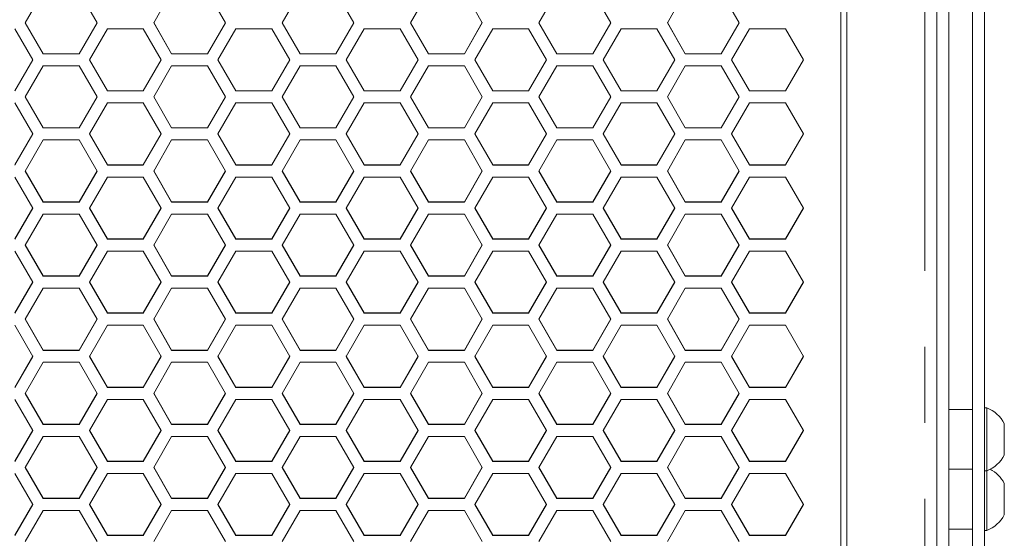
# Model space of a CAD drawing. Units: millimetres. Extents: x 111 to 4026, y 109 to 2871.
# Drawn here: x 876 to 1040, y 1493 to 1580 of the extents above; entities that cross this region are included whole.
import ezdxf

# ---------------------------------------------------------------- set-up
doc = ezdxf.new("R2010")
doc.units = ezdxf.units.MM
doc.header["$LTSCALE"] = 10
doc.linetypes.add('PHANTOM', pattern=[12.7, 6.35, -1.27, 1.27, -1.27, 1.27, -1.27])

msp = doc.modelspace()

# ---------------------------------------------------------------- linework, layer by layer
at = {"color": 7, "linetype": 'Continuous', "lineweight": 15}
for p, q in [((1014.1779, 1323.2845), (1014.1779, 1909.3596)), ((1029.1779, 1909.3596), (1029.1779, 1323.2845)), ((1031.1779, 1909.3596), (1031.1779, 1323.2845)), ((1035.1779, 1909.3596), (1035.1779, 1323.2845)), ((1037.1779, 1909.3596), (1037.1779, 1323.2845)), ((1013.1779, 1324.3977), (1013.1779, 1908.2414)), ((876.8381, 1579.1319), (879.8381, 1584.3291)), ((885.8381, 1584.3291), (888.8381, 1579.1319)), ((898.3022, 1579.1319), (901.3022, 1584.3291)), ((907.3022, 1584.3291), (910.3022, 1579.1319)), ((919.7663, 1579.1319), (922.7663, 1584.3291)), ((928.7663, 1584.3291), (931.7663, 1579.1319)), ((941.2304, 1579.1319), (944.2304, 1584.3291)), ((950.2304, 1584.3291), (953.2304, 1579.1319)), ((962.6945, 1579.1319), (965.6945, 1584.3291)), ((971.6945, 1584.3291), (974.6945, 1579.1319)), ((984.1586, 1579.1319), (987.1586, 1584.3291)), ((993.1586, 1584.3291), (996.1586, 1579.1319)), ((879.8381, 1573.9632), (876.8381, 1579.1568)), ((879.8381, 1573.9348), (876.8381, 1579.1319)), ((888.8381, 1579.1568), (885.8381, 1573.9632)), ((888.8381, 1579.1319), (885.8381, 1573.9348)), ((901.3022, 1573.9632), (898.3022, 1579.1568)), ((901.3022, 1573.9348), (898.3022, 1579.1319)), ((910.3022, 1579.1568), (907.3022, 1573.9632)), ((910.3022, 1579.1319), (907.3022, 1573.9348)), ((922.7663, 1573.9632), (919.7663, 1579.1568)), ((922.7663, 1573.9348), (919.7663, 1579.1319)), ((931.7663, 1579.1568), (928.7663, 1573.9632)), ((931.7663, 1579.1319), (928.7663, 1573.9348)), ((944.2304, 1573.9632), (941.2304, 1579.1568)), ((944.2304, 1573.9348), (941.2304, 1579.1319)), ((953.2304, 1579.1568), (950.2304, 1573.9632)), ((953.2304, 1579.1319), (950.2304, 1573.9348)), ((965.6945, 1573.9632), (962.6945, 1579.1568)), ((965.6945, 1573.9348), (962.6945, 1579.1319)), ((974.6945, 1579.1568), (971.6945, 1573.9632)), ((974.6945, 1579.1319), (971.6945, 1573.9348)), ((987.1586, 1573.9632), (984.1586, 1579.1568)), ((987.1586, 1573.9348), (984.1586, 1579.1319)), ((996.1586, 1579.1568), (993.1586, 1573.9632)), ((996.1586, 1579.1319), (993.1586, 1573.9348)), ((875.1061, 1578.1317), (878.1061, 1572.9346)), ((887.5702, 1572.9346), (890.5702, 1578.1317)), ((890.5702, 1578.1317), (896.5702, 1578.1317)), ((896.5702, 1578.1317), (899.5702, 1572.9346)), ((909.0343, 1572.9346), (912.0343, 1578.1317)), ((912.0343, 1578.1317), (918.0343, 1578.1317)), ((918.0343, 1578.1317), (921.0343, 1572.9346)), ((930.4984, 1572.9346), (933.4984, 1578.1317)), ((933.4984, 1578.1317), (939.4984, 1578.1317)), ((939.4984, 1578.1317), (942.4984, 1572.9346)), ((951.9625, 1572.9346), (954.9625, 1578.1317)), ((954.9625, 1578.1317), (960.9625, 1578.1317)), ((960.9625, 1578.1317), (963.9625, 1572.9346)), ((973.4266, 1572.9346), (976.4266, 1578.1317)), ((976.4266, 1578.1317), (982.4266, 1578.1317)), ((982.4266, 1578.1317), (985.4266, 1572.9346)), ((994.8907, 1572.9346), (997.8907, 1578.1317)), ((997.8907, 1578.1317), (1003.8907, 1578.1317)), ((1003.8907, 1578.1317), (1006.8907, 1572.9346)), ((879.8381, 1573.9632), (879.8381, 1573.9348)), ((885.8381, 1573.9632), (879.8381, 1573.9632)), ((885.8381, 1573.9348), (879.8381, 1573.9348)), ((885.8381, 1573.9632), (885.8381, 1573.9348)), ((901.3022, 1573.9632), (901.3022, 1573.9348)), ((907.3022, 1573.9632), (901.3022, 1573.9632)), ((907.3022, 1573.9348), (901.3022, 1573.9348)), ((907.3022, 1573.9632), (907.3022, 1573.9348)), ((922.7663, 1573.9632), (922.7663, 1573.9348)), ((928.7663, 1573.9632), (922.7663, 1573.9632)), ((928.7663, 1573.9348), (922.7663, 1573.9348)), ((928.7663, 1573.9632), (928.7663, 1573.9348)), ((944.2304, 1573.9632), (944.2304, 1573.9348)), ((950.2304, 1573.9632), (944.2304, 1573.9632)), ((950.2304, 1573.9348), (944.2304, 1573.9348)), ((950.2304, 1573.9632), (950.2304, 1573.9348)), ((965.6945, 1573.9632), (965.6945, 1573.9348)), ((971.6945, 1573.9632), (965.6945, 1573.9632)), ((971.6945, 1573.9348), (965.6945, 1573.9348)), ((971.6945, 1573.9632), (971.6945, 1573.9348)), ((987.1586, 1573.9632), (987.1586, 1573.9348)), ((993.1586, 1573.9632), (987.1586, 1573.9632)), ((993.1586, 1573.9348), (987.1586, 1573.9348)), ((993.1586, 1573.9632), (993.1586, 1573.9348)), ((878.1061, 1572.9637), (875.1061, 1567.7704)), ((878.1061, 1572.9346), (875.1061, 1567.7378)), ((876.8381, 1566.7377), (879.8381, 1571.9345)), ((879.8381, 1571.9345), (885.8381, 1571.9345)), ((885.8381, 1571.9345), (888.8381, 1566.7377)), ((890.5702, 1567.7704), (887.5702, 1572.9637)), ((890.5702, 1567.7378), (887.5702, 1572.9346)), ((899.5702, 1572.9637), (896.5702, 1567.7704)), ((899.5702, 1572.9346), (896.5702, 1567.7378)), ((898.3022, 1566.7377), (901.3022, 1571.9345)), ((901.3022, 1571.9345), (907.3022, 1571.9345)), ((907.3022, 1571.9345), (910.3022, 1566.7377)), ((912.0343, 1567.7704), (909.0343, 1572.9637)), ((912.0343, 1567.7378), (909.0343, 1572.9346)), ((921.0343, 1572.9637), (918.0343, 1567.7704)), ((921.0343, 1572.9346), (918.0343, 1567.7378)), ((919.7663, 1566.7377), (922.7663, 1571.9345)), ((922.7663, 1571.9345), (928.7663, 1571.9345)), ((928.7663, 1571.9345), (931.7663, 1566.7377)), ((933.4984, 1567.7704), (930.4984, 1572.9637)), ((933.4984, 1567.7378), (930.4984, 1572.9346)), ((942.4984, 1572.9637), (939.4984, 1567.7704)), ((942.4984, 1572.9346), (939.4984, 1567.7378)), ((941.2304, 1566.7377), (944.2304, 1571.9345)), ((944.2304, 1571.9345), (950.2304, 1571.9345)), ((950.2304, 1571.9345), (953.2304, 1566.7377)), ((954.9625, 1567.7704), (951.9625, 1572.9637)), ((954.9625, 1567.7378), (951.9625, 1572.9346)), ((963.9625, 1572.9637), (960.9625, 1567.7704)), ((963.9625, 1572.9346), (960.9625, 1567.7378)), ((962.6945, 1566.7377), (965.6945, 1571.9345)), ((965.6945, 1571.9345), (971.6945, 1571.9345)), ((971.6945, 1571.9345), (974.6945, 1566.7377)), ((976.4266, 1567.7704), (973.4266, 1572.9637)), ((976.4266, 1567.7378), (973.4266, 1572.9346)), ((985.4266, 1572.9637), (982.4266, 1567.7704)), ((985.4266, 1572.9346), (982.4266, 1567.7378)), ((984.1586, 1566.7377), (987.1586, 1571.9345)), ((987.1586, 1571.9345), (993.1586, 1571.9345)), ((993.1586, 1571.9345), (996.1586, 1566.7377)), ((997.8907, 1567.7704), (994.8907, 1572.9637)), ((997.8907, 1567.7378), (994.8907, 1572.9346)), ((1006.8907, 1572.9637), (1003.8907, 1567.7704)), ((1006.8907, 1572.9346), (1003.8907, 1567.7378)), ((879.8381, 1561.578), (876.8381, 1566.771)), ((879.8381, 1561.5413), (876.8381, 1566.7377)), ((888.8381, 1566.771), (885.8381, 1561.578)), ((888.8381, 1566.7377), (885.8381, 1561.5413)), ((890.5702, 1567.7704), (890.5702, 1567.7378)), ((896.5702, 1567.7704), (890.5702, 1567.7704)), ((896.5702, 1567.7378), (890.5702, 1567.7378)), ((896.5702, 1567.7704), (896.5702, 1567.7378)), ((901.3022, 1561.578), (898.3022, 1566.771)), ((901.3022, 1561.5413), (898.3022, 1566.7377)), ((910.3022, 1566.771), (907.3022, 1561.578)), ((910.3022, 1566.7377), (907.3022, 1561.5413)), ((912.0343, 1567.7704), (912.0343, 1567.7378)), ((918.0343, 1567.7704), (912.0343, 1567.7704)), ((918.0343, 1567.7378), (912.0343, 1567.7378)), ((918.0343, 1567.7704), (918.0343, 1567.7378)), ((922.7663, 1561.578), (919.7663, 1566.771)), ((922.7663, 1561.5413), (919.7663, 1566.7377)), ((931.7663, 1566.771), (928.7663, 1561.578)), ((931.7663, 1566.7377), (928.7663, 1561.5413)), ((933.4984, 1567.7704), (933.4984, 1567.7378)), ((939.4984, 1567.7704), (933.4984, 1567.7704)), ((939.4984, 1567.7378), (933.4984, 1567.7378)), ((939.4984, 1567.7704), (939.4984, 1567.7378)), ((944.2304, 1561.578), (941.2304, 1566.771)), ((944.2304, 1561.5413), (941.2304, 1566.7377)), ((953.2304, 1566.771), (950.2304, 1561.578)), ((953.2304, 1566.7377), (950.2304, 1561.5413)), ((954.9625, 1567.7704), (954.9625, 1567.7378)), ((960.9625, 1567.7704), (954.9625, 1567.7704)), ((960.9625, 1567.7378), (954.9625, 1567.7378)), ((960.9625, 1567.7704), (960.9625, 1567.7378)), ((965.6945, 1561.578), (962.6945, 1566.771)), ((965.6945, 1561.5413), (962.6945, 1566.7377)), ((974.6945, 1566.771), (971.6945, 1561.578)), ((974.6945, 1566.7377), (971.6945, 1561.5413)), ((976.4266, 1567.7704), (976.4266, 1567.7378)), ((982.4266, 1567.7704), (976.4266, 1567.7704)), ((982.4266, 1567.7378), (976.4266, 1567.7378)), ((982.4266, 1567.7704), (982.4266, 1567.7378)), ((987.1586, 1561.578), (984.1586, 1566.771)), ((987.1586, 1561.5413), (984.1586, 1566.7377)), ((996.1586, 1566.771), (993.1586, 1561.578)), ((996.1586, 1566.7377), (993.1586, 1561.5413)), ((997.8907, 1567.7704), (997.8907, 1567.7378)), ((1003.8907, 1567.7704), (997.8907, 1567.7704)), ((1003.8907, 1567.7378), (997.8907, 1567.7378)), ((1003.8907, 1567.7704), (1003.8907, 1567.7378)), ((875.1061, 1565.7377), (878.1061, 1560.5412)), ((887.5702, 1560.5412), (890.5702, 1565.7377)), ((890.5702, 1565.7377), (896.5702, 1565.7377)), ((896.5702, 1565.7377), (899.5702, 1560.5412)), ((909.0343, 1560.5412), (912.0343, 1565.7377)), ((912.0343, 1565.7377), (918.0343, 1565.7377)), ((918.0343, 1565.7377), (921.0343, 1560.5412)), ((930.4984, 1560.5412), (933.4984, 1565.7377)), ((933.4984, 1565.7377), (939.4984, 1565.7377)), ((939.4984, 1565.7377), (942.4984, 1560.5412)), ((951.9625, 1560.5412), (954.9625, 1565.7377)), ((954.9625, 1565.7377), (960.9625, 1565.7377)), ((960.9625, 1565.7377), (963.9625, 1560.5412)), ((973.4266, 1560.5412), (976.4266, 1565.7377)), ((976.4266, 1565.7377), (982.4266, 1565.7377)), ((982.4266, 1565.7377), (985.4266, 1560.5412)), ((994.8907, 1560.5412), (997.8907, 1565.7377)), ((997.8907, 1565.7377), (1003.8907, 1565.7377)), ((1003.8907, 1565.7377), (1006.8907, 1560.5412)), ((878.1061, 1560.5786), (875.1061, 1555.386)), ((878.1061, 1560.5412), (875.1061, 1555.3451)), ((879.8381, 1561.578), (879.8381, 1561.5413)), ((885.8381, 1561.578), (879.8381, 1561.578)), ((885.8381, 1561.5413), (879.8381, 1561.5413)), ((885.8381, 1561.578), (885.8381, 1561.5413)), ((890.5702, 1555.386), (887.5702, 1560.5786)), ((890.5702, 1555.3451), (887.5702, 1560.5412)), ((899.5702, 1560.5786), (896.5702, 1555.386)), ((899.5702, 1560.5412), (896.5702, 1555.3451)), ((901.3022, 1561.578), (901.3022, 1561.5413)), ((907.3022, 1561.578), (901.3022, 1561.578)), ((907.3022, 1561.5413), (901.3022, 1561.5413)), ((907.3022, 1561.578), (907.3022, 1561.5413)), ((912.0343, 1555.386), (909.0343, 1560.5786)), ((912.0343, 1555.3451), (909.0343, 1560.5412)), ((921.0343, 1560.5786), (918.0343, 1555.386)), ((921.0343, 1560.5412), (918.0343, 1555.3451)), ((922.7663, 1561.578), (922.7663, 1561.5413)), ((928.7663, 1561.578), (922.7663, 1561.578)), ((928.7663, 1561.5413), (922.7663, 1561.5413)), ((928.7663, 1561.578), (928.7663, 1561.5413)), ((933.4984, 1555.386), (930.4984, 1560.5786)), ((933.4984, 1555.3451), (930.4984, 1560.5412)), ((942.4984, 1560.5786), (939.4984, 1555.386)), ((942.4984, 1560.5412), (939.4984, 1555.3451)), ((944.2304, 1561.578), (944.2304, 1561.5413)), ((950.2304, 1561.578), (944.2304, 1561.578)), ((950.2304, 1561.5413), (944.2304, 1561.5413)), ((950.2304, 1561.578), (950.2304, 1561.5413)), ((954.9625, 1555.386), (951.9625, 1560.5786)), ((954.9625, 1555.3451), (951.9625, 1560.5412)), ((963.9625, 1560.5786), (960.9625, 1555.386)), ((963.9625, 1560.5412), (960.9625, 1555.3451)), ((965.6945, 1561.578), (965.6945, 1561.5413)), ((971.6945, 1561.578), (965.6945, 1561.578)), ((971.6945, 1561.5413), (965.6945, 1561.5413)), ((971.6945, 1561.578), (971.6945, 1561.5413)), ((976.4266, 1555.386), (973.4266, 1560.5786)), ((976.4266, 1555.3451), (973.4266, 1560.5412)), ((985.4266, 1560.5786), (982.4266, 1555.386)), ((985.4266, 1560.5412), (982.4266, 1555.3451)), ((987.1586, 1561.578), (987.1586, 1561.5413)), ((993.1586, 1561.578), (987.1586, 1561.578)), ((993.1586, 1561.5413), (987.1586, 1561.5413)), ((993.1586, 1561.578), (993.1586, 1561.5413)), ((997.8907, 1555.386), (994.8907, 1560.5786)), ((997.8907, 1555.3451), (994.8907, 1560.5412)), ((1006.8907, 1560.5786), (1003.8907, 1555.386)), ((1006.8907, 1560.5412), (1003.8907, 1555.3451)), ((876.8381, 1554.3452), (879.8381, 1559.5412)), ((879.8381, 1559.5412), (885.8381, 1559.5412)), ((885.8381, 1559.5412), (888.8381, 1554.3452)), ((898.3022, 1554.3452), (901.3022, 1559.5412)), ((901.3022, 1559.5412), (907.3022, 1559.5412)), ((907.3022, 1559.5412), (910.3022, 1554.3452)), ((919.7663, 1554.3452), (922.7663, 1559.5412)), ((922.7663, 1559.5412), (928.7663, 1559.5412)), ((928.7663, 1559.5412), (931.7663, 1554.3452)), ((941.2304, 1554.3452), (944.2304, 1559.5412)), ((944.2304, 1559.5412), (950.2304, 1559.5412)), ((950.2304, 1559.5412), (953.2304, 1554.3452)), ((962.6945, 1554.3452), (965.6945, 1559.5412)), ((965.6945, 1559.5412), (971.6945, 1559.5412)), ((971.6945, 1559.5412), (974.6945, 1554.3452)), ((984.1586, 1554.3452), (987.1586, 1559.5412)), ((987.1586, 1559.5412), (993.1586, 1559.5412)), ((993.1586, 1559.5412), (996.1586, 1554.3452)), ((890.5702, 1555.386), (890.5702, 1555.3451)), ((896.5702, 1555.386), (890.5702, 1555.386)), ((896.5702, 1555.3451), (890.5702, 1555.3451)), ((896.5702, 1555.386), (896.5702, 1555.3451)), ((912.0343, 1555.386), (912.0343, 1555.3451)), ((918.0343, 1555.386), (912.0343, 1555.386)), ((918.0343, 1555.3451), (912.0343, 1555.3451)), ((918.0343, 1555.386), (918.0343, 1555.3451)), ((933.4984, 1555.386), (933.4984, 1555.3451)), ((939.4984, 1555.386), (933.4984, 1555.386)), ((939.4984, 1555.3451), (933.4984, 1555.3451)), ((939.4984, 1555.386), (939.4984, 1555.3451)), ((954.9625, 1555.386), (954.9625, 1555.3451)), ((960.9625, 1555.386), (954.9625, 1555.386)), ((960.9625, 1555.3451), (954.9625, 1555.3451)), ((960.9625, 1555.386), (960.9625, 1555.3451)), ((976.4266, 1555.386), (976.4266, 1555.3451)), ((982.4266, 1555.386), (976.4266, 1555.386)), ((982.4266, 1555.3451), (976.4266, 1555.3451)), ((982.4266, 1555.386), (982.4266, 1555.3451)), ((997.8907, 1555.386), (997.8907, 1555.3451)), ((1003.8907, 1555.386), (997.8907, 1555.386)), ((1003.8907, 1555.3451), (997.8907, 1555.3451)), ((1003.8907, 1555.386), (1003.8907, 1555.3451)), ((879.8381, 1549.1945), (876.8381, 1554.3867)), ((879.8381, 1549.1494), (876.8381, 1554.3452)), ((888.8381, 1554.3867), (885.8381, 1549.1945)), ((888.8381, 1554.3452), (885.8381, 1549.1494)), ((901.3022, 1549.1945), (898.3022, 1554.3867)), ((901.3022, 1549.1494), (898.3022, 1554.3452)), ((910.3022, 1554.3867), (907.3022, 1549.1945)), ((910.3022, 1554.3452), (907.3022, 1549.1494)), ((922.7663, 1549.1945), (919.7663, 1554.3867)), ((922.7663, 1549.1494), (919.7663, 1554.3452)), ((931.7663, 1554.3867), (928.7663, 1549.1945)), ((931.7663, 1554.3452), (928.7663, 1549.1494)), ((944.2304, 1549.1945), (941.2304, 1554.3867)), ((944.2304, 1549.1494), (941.2304, 1554.3452)), ((953.2304, 1554.3867), (950.2304, 1549.1945)), ((953.2304, 1554.3452), (950.2304, 1549.1494)), ((965.6945, 1549.1945), (962.6945, 1554.3867)), ((965.6945, 1549.1494), (962.6945, 1554.3452)), ((974.6945, 1554.3867), (971.6945, 1549.1945)), ((974.6945, 1554.3452), (971.6945, 1549.1494)), ((987.1586, 1549.1945), (984.1586, 1554.3867)), ((987.1586, 1549.1494), (984.1586, 1554.3452)), ((996.1586, 1554.3867), (993.1586, 1549.1945)), ((996.1586, 1554.3452), (993.1586, 1549.1494)), ((875.1061, 1553.3452), (878.1061, 1548.1495)), ((887.5702, 1548.1495), (890.5702, 1553.3452)), ((890.5702, 1553.3452), (896.5702, 1553.3452)), ((896.5702, 1553.3452), (899.5702, 1548.1495)), ((909.0343, 1548.1495), (912.0343, 1553.3452)), ((912.0343, 1553.3452), (918.0343, 1553.3452)), ((918.0343, 1553.3452), (921.0343, 1548.1495)), ((930.4984, 1548.1495), (933.4984, 1553.3452)), ((933.4984, 1553.3452), (939.4984, 1553.3452)), ((939.4984, 1553.3452), (942.4984, 1548.1495)), ((951.9625, 1548.1495), (954.9625, 1553.3452)), ((954.9625, 1553.3452), (960.9625, 1553.3452)), ((960.9625, 1553.3452), (963.9625, 1548.1495)), ((973.4266, 1548.1495), (976.4266, 1553.3452)), ((976.4266, 1553.3452), (982.4266, 1553.3452)), ((982.4266, 1553.3452), (985.4266, 1548.1495)), ((994.8907, 1548.1495), (997.8907, 1553.3452)), ((997.8907, 1553.3452), (1003.8907, 1553.3452)), ((1003.8907, 1553.3452), (1006.8907, 1548.1495)), ((879.8381, 1549.1945), (879.8381, 1549.1494)), ((885.8381, 1549.1945), (879.8381, 1549.1945)), ((885.8381, 1549.1494), (879.8381, 1549.1494)), ((885.8381, 1549.1945), (885.8381, 1549.1494)), ((901.3022, 1549.1945), (901.3022, 1549.1494)), ((907.3022, 1549.1945), (901.3022, 1549.1945)), ((907.3022, 1549.1494), (901.3022, 1549.1494)), ((907.3022, 1549.1945), (907.3022, 1549.1494)), ((922.7663, 1549.1945), (922.7663, 1549.1494)), ((928.7663, 1549.1945), (922.7663, 1549.1945)), ((928.7663, 1549.1494), (922.7663, 1549.1494)), ((928.7663, 1549.1945), (928.7663, 1549.1494)), ((944.2304, 1549.1945), (944.2304, 1549.1494)), ((950.2304, 1549.1945), (944.2304, 1549.1945)), ((950.2304, 1549.1494), (944.2304, 1549.1494)), ((950.2304, 1549.1945), (950.2304, 1549.1494)), ((965.6945, 1549.1945), (965.6945, 1549.1494)), ((971.6945, 1549.1945), (965.6945, 1549.1945)), ((971.6945, 1549.1494), (965.6945, 1549.1494)), ((971.6945, 1549.1945), (971.6945, 1549.1494)), ((987.1586, 1549.1945), (987.1586, 1549.1494)), ((993.1586, 1549.1945), (987.1586, 1549.1945)), ((993.1586, 1549.1494), (987.1586, 1549.1494)), ((993.1586, 1549.1945), (993.1586, 1549.1494)), ((878.1061, 1548.1953), (875.1061, 1543.0035)), ((878.1061, 1548.1495), (875.1061, 1542.9542)), ((876.8381, 1541.9545), (879.8381, 1547.1497)), ((879.8381, 1547.1497), (885.8381, 1547.1497)), ((885.8381, 1547.1497), (888.8381, 1541.9545)), ((890.5702, 1543.0035), (887.5702, 1548.1953)), ((890.5702, 1542.9542), (887.5702, 1548.1495)), ((899.5702, 1548.1953), (896.5702, 1543.0035)), ((899.5702, 1548.1495), (896.5702, 1542.9542)), ((898.3022, 1541.9545), (901.3022, 1547.1497)), ((901.3022, 1547.1497), (907.3022, 1547.1497)), ((907.3022, 1547.1497), (910.3022, 1541.9545)), ((912.0343, 1543.0035), (909.0343, 1548.1953)), ((912.0343, 1542.9542), (909.0343, 1548.1495)), ((921.0343, 1548.1953), (918.0343, 1543.0035)), ((921.0343, 1548.1495), (918.0343, 1542.9542)), ((919.7663, 1541.9545), (922.7663, 1547.1497)), ((922.7663, 1547.1497), (928.7663, 1547.1497)), ((928.7663, 1547.1497), (931.7663, 1541.9545)), ((933.4984, 1543.0035), (930.4984, 1548.1953)), ((933.4984, 1542.9542), (930.4984, 1548.1495)), ((942.4984, 1548.1953), (939.4984, 1543.0035)), ((942.4984, 1548.1495), (939.4984, 1542.9542)), ((941.2304, 1541.9545), (944.2304, 1547.1497)), ((944.2304, 1547.1497), (950.2304, 1547.1497)), ((950.2304, 1547.1497), (953.2304, 1541.9545)), ((954.9625, 1543.0035), (951.9625, 1548.1953)), ((954.9625, 1542.9542), (951.9625, 1548.1495)), ((963.9625, 1548.1953), (960.9625, 1543.0035)), ((963.9625, 1548.1495), (960.9625, 1542.9542)), ((962.6945, 1541.9545), (965.6945, 1547.1497)), ((965.6945, 1547.1497), (971.6945, 1547.1497)), ((971.6945, 1547.1497), (974.6945, 1541.9545)), ((976.4266, 1543.0035), (973.4266, 1548.1953)), ((976.4266, 1542.9542), (973.4266, 1548.1495)), ((985.4266, 1548.1953), (982.4266, 1543.0035)), ((985.4266, 1548.1495), (982.4266, 1542.9542)), ((984.1586, 1541.9545), (987.1586, 1547.1497)), ((987.1586, 1547.1497), (993.1586, 1547.1497)), ((993.1586, 1547.1497), (996.1586, 1541.9545)), ((997.8907, 1543.0035), (994.8907, 1548.1953)), ((997.8907, 1542.9542), (994.8907, 1548.1495)), ((1006.8907, 1548.1953), (1003.8907, 1543.0035)), ((1006.8907, 1548.1495), (1003.8907, 1542.9542)), ((890.5702, 1543.0035), (890.5702, 1542.9542)), ((896.5702, 1543.0035), (890.5702, 1543.0035)), ((896.5702, 1542.9542), (890.5702, 1542.9542)), ((896.5702, 1543.0035), (896.5702, 1542.9542)), ((912.0343, 1543.0035), (912.0343, 1542.9542)), ((918.0343, 1543.0035), (912.0343, 1543.0035)), ((918.0343, 1542.9542), (912.0343, 1542.9542)), ((918.0343, 1543.0035), (918.0343, 1542.9542)), ((933.4984, 1543.0035), (933.4984, 1542.9542)), ((939.4984, 1543.0035), (933.4984, 1543.0035)), ((939.4984, 1542.9542), (933.4984, 1542.9542)), ((939.4984, 1543.0035), (939.4984, 1542.9542)), ((954.9625, 1543.0035), (954.9625, 1542.9542)), ((960.9625, 1543.0035), (954.9625, 1543.0035)), ((960.9625, 1542.9542), (954.9625, 1542.9542)), ((960.9625, 1543.0035), (960.9625, 1542.9542)), ((976.4266, 1543.0035), (976.4266, 1542.9542)), ((982.4266, 1543.0035), (976.4266, 1543.0035)), ((982.4266, 1542.9542), (976.4266, 1542.9542)), ((982.4266, 1543.0035), (982.4266, 1542.9542)), ((997.8907, 1543.0035), (997.8907, 1542.9542)), ((1003.8907, 1543.0035), (997.8907, 1543.0035)), ((1003.8907, 1542.9542), (997.8907, 1542.9542)), ((1003.8907, 1543.0035), (1003.8907, 1542.9542)), ((875.1061, 1540.9547), (878.1061, 1535.76)), ((879.8381, 1536.813), (876.8381, 1542.0043)), ((879.8381, 1536.7596), (876.8381, 1541.9545)), ((888.8381, 1542.0043), (885.8381, 1536.813)), ((888.8381, 1541.9545), (885.8381, 1536.7596)), ((887.5702, 1535.76), (890.5702, 1540.9547)), ((890.5702, 1540.9547), (896.5702, 1540.9547)), ((896.5702, 1540.9547), (899.5702, 1535.76)), ((901.3022, 1536.813), (898.3022, 1542.0043)), ((901.3022, 1536.7596), (898.3022, 1541.9545)), ((910.3022, 1542.0043), (907.3022, 1536.813)), ((910.3022, 1541.9545), (907.3022, 1536.7596)), ((909.0343, 1535.76), (912.0343, 1540.9547)), ((912.0343, 1540.9547), (918.0343, 1540.9547)), ((918.0343, 1540.9547), (921.0343, 1535.76)), ((922.7663, 1536.813), (919.7663, 1542.0043)), ((922.7663, 1536.7596), (919.7663, 1541.9545)), ((931.7663, 1542.0043), (928.7663, 1536.813)), ((931.7663, 1541.9545), (928.7663, 1536.7596)), ((930.4984, 1535.76), (933.4984, 1540.9547)), ((933.4984, 1540.9547), (939.4984, 1540.9547)), ((939.4984, 1540.9547), (942.4984, 1535.76)), ((944.2304, 1536.813), (941.2304, 1542.0043)), ((944.2304, 1536.7596), (941.2304, 1541.9545)), ((953.2304, 1542.0043), (950.2304, 1536.813)), ((953.2304, 1541.9545), (950.2304, 1536.7596)), ((951.9625, 1535.76), (954.9625, 1540.9547)), ((954.9625, 1540.9547), (960.9625, 1540.9547)), ((960.9625, 1540.9547), (963.9625, 1535.76)), ((965.6945, 1536.813), (962.6945, 1542.0043)), ((965.6945, 1536.7596), (962.6945, 1541.9545)), ((974.6945, 1542.0043), (971.6945, 1536.813)), ((974.6945, 1541.9545), (971.6945, 1536.7596)), ((973.4266, 1535.76), (976.4266, 1540.9547)), ((976.4266, 1540.9547), (982.4266, 1540.9547)), ((982.4266, 1540.9547), (985.4266, 1535.76)), ((987.1586, 1536.813), (984.1586, 1542.0043)), ((987.1586, 1536.7596), (984.1586, 1541.9545)), ((996.1586, 1542.0043), (993.1586, 1536.813)), ((996.1586, 1541.9545), (993.1586, 1536.7596)), ((994.8907, 1535.76), (997.8907, 1540.9547)), ((997.8907, 1540.9547), (1003.8907, 1540.9547)), ((1003.8907, 1540.9547), (1006.8907, 1535.76)), ((878.1061, 1535.814), (875.1061, 1530.6232)), ((878.1061, 1535.76), (875.1061, 1530.5657)), ((879.8381, 1536.813), (879.8381, 1536.7596)), ((885.8381, 1536.813), (879.8381, 1536.813)), ((885.8381, 1536.7596), (879.8381, 1536.7596)), ((885.8381, 1536.813), (885.8381, 1536.7596)), ((890.5702, 1530.6232), (887.5702, 1535.814)), ((890.5702, 1530.5657), (887.5702, 1535.76)), ((899.5702, 1535.814), (896.5702, 1530.6232)), ((899.5702, 1535.76), (896.5702, 1530.5657)), ((901.3022, 1536.813), (901.3022, 1536.7596)), ((907.3022, 1536.813), (901.3022, 1536.813)), ((907.3022, 1536.7596), (901.3022, 1536.7596)), ((907.3022, 1536.813), (907.3022, 1536.7596)), ((912.0343, 1530.6232), (909.0343, 1535.814)), ((912.0343, 1530.5657), (909.0343, 1535.76)), ((921.0343, 1535.814), (918.0343, 1530.6232)), ((921.0343, 1535.76), (918.0343, 1530.5657)), ((922.7663, 1536.813), (922.7663, 1536.7596)), ((928.7663, 1536.813), (922.7663, 1536.813)), ((928.7663, 1536.7596), (922.7663, 1536.7596)), ((928.7663, 1536.813), (928.7663, 1536.7596)), ((933.4984, 1530.6232), (930.4984, 1535.814)), ((933.4984, 1530.5657), (930.4984, 1535.76)), ((942.4984, 1535.814), (939.4984, 1530.6232)), ((942.4984, 1535.76), (939.4984, 1530.5657)), ((944.2304, 1536.813), (944.2304, 1536.7596)), ((950.2304, 1536.813), (944.2304, 1536.813)), ((950.2304, 1536.7596), (944.2304, 1536.7596)), ((950.2304, 1536.813), (950.2304, 1536.7596)), ((954.9625, 1530.6232), (951.9625, 1535.814)), ((954.9625, 1530.5657), (951.9625, 1535.76)), ((963.9625, 1535.814), (960.9625, 1530.6232)), ((963.9625, 1535.76), (960.9625, 1530.5657)), ((965.6945, 1536.813), (965.6945, 1536.7596)), ((971.6945, 1536.813), (965.6945, 1536.813)), ((971.6945, 1536.7596), (965.6945, 1536.7596)), ((971.6945, 1536.813), (971.6945, 1536.7596)), ((976.4266, 1530.6232), (973.4266, 1535.814)), ((976.4266, 1530.5657), (973.4266, 1535.76)), ((985.4266, 1535.814), (982.4266, 1530.6232)), ((985.4266, 1535.76), (982.4266, 1530.5657)), ((987.1586, 1536.813), (987.1586, 1536.7596)), ((993.1586, 1536.813), (987.1586, 1536.813)), ((993.1586, 1536.7596), (987.1586, 1536.7596)), ((993.1586, 1536.813), (993.1586, 1536.7596)), ((997.8907, 1530.6232), (994.8907, 1535.814)), ((997.8907, 1530.5657), (994.8907, 1535.76)), ((1006.8907, 1535.814), (1003.8907, 1530.6232)), ((1006.8907, 1535.76), (1003.8907, 1530.5657)), ((876.8381, 1529.5661), (879.8381, 1534.7603)), ((879.8381, 1534.7603), (885.8381, 1534.7603)), ((885.8381, 1534.7603), (888.8381, 1529.5661)), ((898.3022, 1529.5661), (901.3022, 1534.7603)), ((901.3022, 1534.7603), (907.3022, 1534.7603)), ((907.3022, 1534.7603), (910.3022, 1529.5661)), ((919.7663, 1529.5661), (922.7663, 1534.7603)), ((922.7663, 1534.7603), (928.7663, 1534.7603)), ((928.7663, 1534.7603), (931.7663, 1529.5661)), ((941.2304, 1529.5661), (944.2304, 1534.7603)), ((944.2304, 1534.7603), (950.2304, 1534.7603)), ((950.2304, 1534.7603), (953.2304, 1529.5661)), ((962.6945, 1529.5661), (965.6945, 1534.7603)), ((965.6945, 1534.7603), (971.6945, 1534.7603)), ((971.6945, 1534.7603), (974.6945, 1529.5661)), ((984.1586, 1529.5661), (987.1586, 1534.7603)), ((987.1586, 1534.7603), (993.1586, 1534.7603)), ((993.1586, 1534.7603), (996.1586, 1529.5661)), ((890.5702, 1530.6232), (890.5702, 1530.5657)), ((896.5702, 1530.6232), (890.5702, 1530.6232)), ((896.5702, 1530.5657), (890.5702, 1530.5657)), ((896.5702, 1530.6232), (896.5702, 1530.5657)), ((912.0343, 1530.6232), (912.0343, 1530.5657)), ((918.0343, 1530.6232), (912.0343, 1530.6232)), ((918.0343, 1530.5657), (912.0343, 1530.5657)), ((918.0343, 1530.6232), (918.0343, 1530.5657)), ((933.4984, 1530.6232), (933.4984, 1530.5657)), ((939.4984, 1530.6232), (933.4984, 1530.6232)), ((939.4984, 1530.5657), (933.4984, 1530.5657)), ((939.4984, 1530.6232), (939.4984, 1530.5657)), ((954.9625, 1530.6232), (954.9625, 1530.5657)), ((960.9625, 1530.6232), (954.9625, 1530.6232)), ((960.9625, 1530.5657), (954.9625, 1530.5657)), ((960.9625, 1530.6232), (960.9625, 1530.5657)), ((976.4266, 1530.6232), (976.4266, 1530.5657)), ((982.4266, 1530.6232), (976.4266, 1530.6232)), ((982.4266, 1530.5657), (976.4266, 1530.5657)), ((982.4266, 1530.6232), (982.4266, 1530.5657)), ((997.8907, 1530.6232), (997.8907, 1530.5657)), ((1003.8907, 1530.6232), (997.8907, 1530.6232)), ((1003.8907, 1530.5657), (997.8907, 1530.5657)), ((1003.8907, 1530.6232), (1003.8907, 1530.5657)), ((879.8381, 1524.434), (876.8381, 1529.6242)), ((879.8381, 1524.3723), (876.8381, 1529.5661)), ((888.8381, 1529.6242), (885.8381, 1524.434)), ((888.8381, 1529.5661), (885.8381, 1524.3723)), ((901.3022, 1524.434), (898.3022, 1529.6242)), ((901.3022, 1524.3723), (898.3022, 1529.5661)), ((910.3022, 1529.6242), (907.3022, 1524.434)), ((910.3022, 1529.5661), (907.3022, 1524.3723)), ((922.7663, 1524.434), (919.7663, 1529.6242)), ((922.7663, 1524.3723), (919.7663, 1529.5661)), ((931.7663, 1529.6242), (928.7663, 1524.434)), ((931.7663, 1529.5661), (928.7663, 1524.3723)), ((944.2304, 1524.434), (941.2304, 1529.6242)), ((944.2304, 1524.3723), (941.2304, 1529.5661)), ((953.2304, 1529.6242), (950.2304, 1524.434)), ((953.2304, 1529.5661), (950.2304, 1524.3723)), ((965.6945, 1524.434), (962.6945, 1529.6242)), ((965.6945, 1524.3723), (962.6945, 1529.5661)), ((974.6945, 1529.6242), (971.6945, 1524.434)), ((974.6945, 1529.5661), (971.6945, 1524.3723)), ((987.1586, 1524.434), (984.1586, 1529.6242)), ((987.1586, 1524.3723), (984.1586, 1529.5661)), ((996.1586, 1529.6242), (993.1586, 1524.434)), ((996.1586, 1529.5661), (993.1586, 1524.3723)), ((875.1061, 1528.5665), (878.1061, 1523.3728)), ((887.5702, 1523.3728), (890.5702, 1528.5665)), ((890.5702, 1528.5665), (896.5702, 1528.5665)), ((896.5702, 1528.5665), (899.5702, 1523.3728)), ((909.0343, 1523.3728), (912.0343, 1528.5665)), ((912.0343, 1528.5665), (918.0343, 1528.5665)), ((918.0343, 1528.5665), (921.0343, 1523.3728)), ((930.4984, 1523.3728), (933.4984, 1528.5665)), ((933.4984, 1528.5665), (939.4984, 1528.5665)), ((939.4984, 1528.5665), (942.4984, 1523.3728)), ((951.9625, 1523.3728), (954.9625, 1528.5665)), ((954.9625, 1528.5665), (960.9625, 1528.5665)), ((960.9625, 1528.5665), (963.9625, 1523.3728)), ((973.4266, 1523.3728), (976.4266, 1528.5665)), ((976.4266, 1528.5665), (982.4266, 1528.5665)), ((982.4266, 1528.5665), (985.4266, 1523.3728)), ((994.8907, 1523.3728), (997.8907, 1528.5665)), ((997.8907, 1528.5665), (1003.8907, 1528.5665)), ((1003.8907, 1528.5665), (1006.8907, 1523.3728)), ((879.8381, 1524.434), (879.8381, 1524.3723)), ((885.8381, 1524.434), (879.8381, 1524.434)), ((885.8381, 1524.3723), (879.8381, 1524.3723)), ((885.8381, 1524.434), (885.8381, 1524.3723)), ((901.3022, 1524.434), (901.3022, 1524.3723)), ((907.3022, 1524.434), (901.3022, 1524.434)), ((907.3022, 1524.3723), (901.3022, 1524.3723)), ((907.3022, 1524.434), (907.3022, 1524.3723)), ((922.7663, 1524.434), (922.7663, 1524.3723)), ((928.7663, 1524.434), (922.7663, 1524.434)), ((928.7663, 1524.3723), (922.7663, 1524.3723)), ((928.7663, 1524.434), (928.7663, 1524.3723)), ((944.2304, 1524.434), (944.2304, 1524.3723)), ((950.2304, 1524.434), (944.2304, 1524.434)), ((950.2304, 1524.3723), (944.2304, 1524.3723)), ((950.2304, 1524.434), (950.2304, 1524.3723)), ((965.6945, 1524.434), (965.6945, 1524.3723)), ((971.6945, 1524.434), (965.6945, 1524.434)), ((971.6945, 1524.3723), (965.6945, 1524.3723)), ((971.6945, 1524.434), (971.6945, 1524.3723)), ((987.1586, 1524.434), (987.1586, 1524.3723)), ((993.1586, 1524.434), (987.1586, 1524.434)), ((993.1586, 1524.3723), (987.1586, 1524.3723)), ((993.1586, 1524.434), (993.1586, 1524.3723)), ((878.1061, 1523.4352), (875.1061, 1518.2455)), ((878.1061, 1523.3728), (875.1061, 1518.1797)), ((876.8381, 1517.1803), (879.8381, 1522.3734)), ((879.8381, 1522.3734), (885.8381, 1522.3734)), ((885.8381, 1522.3734), (888.8381, 1517.1803)), ((890.5702, 1518.2455), (887.5702, 1523.4352)), ((890.5702, 1518.1797), (887.5702, 1523.3728)), ((899.5702, 1523.4352), (896.5702, 1518.2455)), ((899.5702, 1523.3728), (896.5702, 1518.1797)), ((898.3022, 1517.1803), (901.3022, 1522.3734)), ((901.3022, 1522.3734), (907.3022, 1522.3734)), ((907.3022, 1522.3734), (910.3022, 1517.1803)), ((912.0343, 1518.2455), (909.0343, 1523.4352)), ((912.0343, 1518.1797), (909.0343, 1523.3728)), ((921.0343, 1523.4352), (918.0343, 1518.2455)), ((921.0343, 1523.3728), (918.0343, 1518.1797)), ((919.7663, 1517.1803), (922.7663, 1522.3734)), ((922.7663, 1522.3734), (928.7663, 1522.3734)), ((928.7663, 1522.3734), (931.7663, 1517.1803)), ((933.4984, 1518.2455), (930.4984, 1523.4352)), ((933.4984, 1518.1797), (930.4984, 1523.3728)), ((942.4984, 1523.4352), (939.4984, 1518.2455)), ((942.4984, 1523.3728), (939.4984, 1518.1797)), ((941.2304, 1517.1803), (944.2304, 1522.3734)), ((944.2304, 1522.3734), (950.2304, 1522.3734)), ((950.2304, 1522.3734), (953.2304, 1517.1803)), ((954.9625, 1518.2455), (951.9625, 1523.4352)), ((954.9625, 1518.1797), (951.9625, 1523.3728)), ((963.9625, 1523.4352), (960.9625, 1518.2455)), ((963.9625, 1523.3728), (960.9625, 1518.1797)), ((962.6945, 1517.1803), (965.6945, 1522.3734)), ((965.6945, 1522.3734), (971.6945, 1522.3734)), ((971.6945, 1522.3734), (974.6945, 1517.1803)), ((976.4266, 1518.2455), (973.4266, 1523.4352)), ((976.4266, 1518.1797), (973.4266, 1523.3728)), ((985.4266, 1523.4352), (982.4266, 1518.2455)), ((985.4266, 1523.3728), (982.4266, 1518.1797)), ((984.1586, 1517.1803), (987.1586, 1522.3734)), ((987.1586, 1522.3734), (993.1586, 1522.3734)), ((993.1586, 1522.3734), (996.1586, 1517.1803)), ((997.8907, 1518.2455), (994.8907, 1523.4352)), ((997.8907, 1518.1797), (994.8907, 1523.3728)), ((1006.8907, 1523.4352), (1003.8907, 1518.2455)), ((1006.8907, 1523.3728), (1003.8907, 1518.1797)), ((890.5702, 1518.2455), (890.5702, 1518.1797)), ((896.5702, 1518.2455), (890.5702, 1518.2455)), ((896.5702, 1518.1797), (890.5702, 1518.1797)), ((896.5702, 1518.2455), (896.5702, 1518.1797)), ((912.0343, 1518.2455), (912.0343, 1518.1797)), ((918.0343, 1518.2455), (912.0343, 1518.2455)), ((918.0343, 1518.1797), (912.0343, 1518.1797)), ((918.0343, 1518.2455), (918.0343, 1518.1797)), ((933.4984, 1518.2455), (933.4984, 1518.1797)), ((939.4984, 1518.2455), (933.4984, 1518.2455)), ((939.4984, 1518.1797), (933.4984, 1518.1797)), ((939.4984, 1518.2455), (939.4984, 1518.1797)), ((954.9625, 1518.2455), (954.9625, 1518.1797)), ((960.9625, 1518.2455), (954.9625, 1518.2455)), ((960.9625, 1518.1797), (954.9625, 1518.1797)), ((960.9625, 1518.2455), (960.9625, 1518.1797)), ((976.4266, 1518.2455), (976.4266, 1518.1797)), ((982.4266, 1518.2455), (976.4266, 1518.2455)), ((982.4266, 1518.1797), (976.4266, 1518.1797)), ((982.4266, 1518.2455), (982.4266, 1518.1797)), ((997.8907, 1518.2455), (997.8907, 1518.1797)), ((1003.8907, 1518.2455), (997.8907, 1518.2455)), ((1003.8907, 1518.1797), (997.8907, 1518.1797)), ((1003.8907, 1518.2455), (1003.8907, 1518.1797)), ((875.1061, 1516.181), (878.1061, 1510.9886)), ((879.8381, 1512.0578), (876.8381, 1517.2468)), ((879.8381, 1511.9878), (876.8381, 1517.1803)), ((888.8381, 1517.2468), (885.8381, 1512.0578)), ((888.8381, 1517.1803), (885.8381, 1511.9878)), ((887.5702, 1510.9886), (890.5702, 1516.181)), ((890.5702, 1516.181), (896.5702, 1516.181)), ((896.5702, 1516.181), (899.5702, 1510.9886)), ((901.3022, 1512.0578), (898.3022, 1517.2468)), ((901.3022, 1511.9878), (898.3022, 1517.1803)), ((910.3022, 1517.2468), (907.3022, 1512.0578)), ((910.3022, 1517.1803), (907.3022, 1511.9878)), ((909.0343, 1510.9886), (912.0343, 1516.181)), ((912.0343, 1516.181), (918.0343, 1516.181)), ((918.0343, 1516.181), (921.0343, 1510.9886)), ((922.7663, 1512.0578), (919.7663, 1517.2468)), ((922.7663, 1511.9878), (919.7663, 1517.1803)), ((931.7663, 1517.2468), (928.7663, 1512.0578)), ((931.7663, 1517.1803), (928.7663, 1511.9878)), ((930.4984, 1510.9886), (933.4984, 1516.181)), ((933.4984, 1516.181), (939.4984, 1516.181)), ((939.4984, 1516.181), (942.4984, 1510.9886)), ((944.2304, 1512.0578), (941.2304, 1517.2468)), ((944.2304, 1511.9878), (941.2304, 1517.1803)), ((953.2304, 1517.2468), (950.2304, 1512.0578)), ((953.2304, 1517.1803), (950.2304, 1511.9878)), ((951.9625, 1510.9886), (954.9625, 1516.181)), ((954.9625, 1516.181), (960.9625, 1516.181)), ((960.9625, 1516.181), (963.9625, 1510.9886)), ((965.6945, 1512.0578), (962.6945, 1517.2468)), ((965.6945, 1511.9878), (962.6945, 1517.1803)), ((974.6945, 1517.2468), (971.6945, 1512.0578)), ((974.6945, 1517.1803), (971.6945, 1511.9878)), ((973.4266, 1510.9886), (976.4266, 1516.181)), ((976.4266, 1516.181), (982.4266, 1516.181)), ((982.4266, 1516.181), (985.4266, 1510.9886)), ((987.1586, 1512.0578), (984.1586, 1517.2468)), ((987.1586, 1511.9878), (984.1586, 1517.1803)), ((996.1586, 1517.2468), (993.1586, 1512.0578)), ((996.1586, 1517.1803), (993.1586, 1511.9878)), ((994.8907, 1510.9886), (997.8907, 1516.181)), ((997.8907, 1516.181), (1003.8907, 1516.181)), ((1003.8907, 1516.181), (1006.8907, 1510.9886)), ((1035.1779, 1514.5051), (1031.1779, 1514.5051)), ((1037.5579, 1514.7551), (1037.1779, 1514.7551)), ((1037.5579, 1514.7551), (1037.5579, 1504.2551)), ((878.1061, 1511.0592), (875.1061, 1505.8709)), ((878.1061, 1510.9886), (875.1061, 1505.7967)), ((879.8381, 1512.0578), (879.8381, 1511.9878)), ((885.8381, 1512.0578), (879.8381, 1512.0578)), ((885.8381, 1511.9878), (879.8381, 1511.9878)), ((885.8381, 1512.0578), (885.8381, 1511.9878)), ((890.5702, 1505.8709), (887.5702, 1511.0592)), ((890.5702, 1505.7967), (887.5702, 1510.9886)), ((899.5702, 1511.0592), (896.5702, 1505.8709)), ((899.5702, 1510.9886), (896.5702, 1505.7967)), ((901.3022, 1512.0578), (901.3022, 1511.9878)), ((907.3022, 1512.0578), (901.3022, 1512.0578)), ((907.3022, 1511.9878), (901.3022, 1511.9878)), ((907.3022, 1512.0578), (907.3022, 1511.9878)), ((912.0343, 1505.8709), (909.0343, 1511.0592)), ((912.0343, 1505.7967), (909.0343, 1510.9886)), ((921.0343, 1511.0592), (918.0343, 1505.8709)), ((921.0343, 1510.9886), (918.0343, 1505.7967)), ((922.7663, 1512.0578), (922.7663, 1511.9878)), ((928.7663, 1512.0578), (922.7663, 1512.0578)), ((928.7663, 1511.9878), (922.7663, 1511.9878)), ((928.7663, 1512.0578), (928.7663, 1511.9878)), ((933.4984, 1505.8709), (930.4984, 1511.0592)), ((933.4984, 1505.7967), (930.4984, 1510.9886)), ((942.4984, 1511.0592), (939.4984, 1505.8709)), ((942.4984, 1510.9886), (939.4984, 1505.7967)), ((944.2304, 1512.0578), (944.2304, 1511.9878)), ((950.2304, 1512.0578), (944.2304, 1512.0578)), ((950.2304, 1511.9878), (944.2304, 1511.9878)), ((950.2304, 1512.0578), (950.2304, 1511.9878)), ((954.9625, 1505.8709), (951.9625, 1511.0592)), ((954.9625, 1505.7967), (951.9625, 1510.9886)), ((963.9625, 1511.0592), (960.9625, 1505.8709)), ((963.9625, 1510.9886), (960.9625, 1505.7967)), ((965.6945, 1512.0578), (965.6945, 1511.9878)), ((971.6945, 1512.0578), (965.6945, 1512.0578)), ((971.6945, 1511.9878), (965.6945, 1511.9878)), ((971.6945, 1512.0578), (971.6945, 1511.9878)), ((976.4266, 1505.8709), (973.4266, 1511.0592)), ((976.4266, 1505.7967), (973.4266, 1510.9886)), ((985.4266, 1511.0592), (982.4266, 1505.8709)), ((985.4266, 1510.9886), (982.4266, 1505.7967)), ((987.1586, 1512.0578), (987.1586, 1511.9878)), ((993.1586, 1512.0578), (987.1586, 1512.0578)), ((993.1586, 1511.9878), (987.1586, 1511.9878)), ((993.1586, 1512.0578), (993.1586, 1511.9878)), ((997.8907, 1505.8709), (994.8907, 1511.0592)), ((997.8907, 1505.7967), (994.8907, 1510.9886)), ((1006.8907, 1511.0592), (1003.8907, 1505.8709)), ((1006.8907, 1510.9886), (1003.8907, 1505.7967)), ((1040.4779, 1512.1301), (1040.4779, 1506.8801)), ((876.8381, 1504.7976), (879.8381, 1509.9894)), ((879.8381, 1509.9894), (885.8381, 1509.9894)), ((885.8381, 1509.9894), (888.8381, 1504.7976)), ((898.3022, 1504.7976), (901.3022, 1509.9894)), ((901.3022, 1509.9894), (907.3022, 1509.9894)), ((907.3022, 1509.9894), (910.3022, 1504.7976)), ((919.7663, 1504.7976), (922.7663, 1509.9894)), ((922.7663, 1509.9894), (928.7663, 1509.9894)), ((928.7663, 1509.9894), (931.7663, 1504.7976)), ((941.2304, 1504.7976), (944.2304, 1509.9894)), ((944.2304, 1509.9894), (950.2304, 1509.9894)), ((950.2304, 1509.9894), (953.2304, 1504.7976)), ((962.6945, 1504.7976), (965.6945, 1509.9894)), ((965.6945, 1509.9894), (971.6945, 1509.9894)), ((971.6945, 1509.9894), (974.6945, 1504.7976)), ((984.1586, 1504.7976), (987.1586, 1509.9894)), ((987.1586, 1509.9894), (993.1586, 1509.9894)), ((993.1586, 1509.9894), (996.1586, 1504.7976)), ((890.5702, 1505.8709), (890.5702, 1505.7967)), ((896.5702, 1505.8709), (890.5702, 1505.8709)), ((896.5702, 1505.8709), (896.5702, 1505.7967)), ((912.0343, 1505.8709), (912.0343, 1505.7967)), ((918.0343, 1505.8709), (912.0343, 1505.8709)), ((918.0343, 1505.8709), (918.0343, 1505.7967)), ((933.4984, 1505.8709), (933.4984, 1505.7967)), ((939.4984, 1505.8709), (933.4984, 1505.8709)), ((939.4984, 1505.8709), (939.4984, 1505.7967)), ((954.9625, 1505.8709), (954.9625, 1505.7967)), ((960.9625, 1505.8709), (954.9625, 1505.8709)), ((960.9625, 1505.8709), (960.9625, 1505.7967)), ((976.4266, 1505.8709), (976.4266, 1505.7967)), ((982.4266, 1505.8709), (976.4266, 1505.8709)), ((982.4266, 1505.8709), (982.4266, 1505.7967)), ((997.8907, 1505.8709), (997.8907, 1505.7967)), ((1003.8907, 1505.8709), (997.8907, 1505.8709)), ((1003.8907, 1505.8709), (1003.8907, 1505.7967)), ((879.8381, 1499.6848), (876.8381, 1504.8724)), ((879.8381, 1499.6065), (876.8381, 1504.7976)), ((888.8381, 1504.8724), (885.8381, 1499.6848)), ((888.8381, 1504.7976), (885.8381, 1499.6065)), ((896.5702, 1505.7967), (890.5702, 1505.7967)), ((901.3022, 1499.6848), (898.3022, 1504.8724)), ((901.3022, 1499.6065), (898.3022, 1504.7976)), ((910.3022, 1504.8724), (907.3022, 1499.6848)), ((910.3022, 1504.7976), (907.3022, 1499.6065)), ((918.0343, 1505.7967), (912.0343, 1505.7967)), ((922.7663, 1499.6848), (919.7663, 1504.8724)), ((922.7663, 1499.6065), (919.7663, 1504.7976)), ((931.7663, 1504.8724), (928.7663, 1499.6848)), ((931.7663, 1504.7976), (928.7663, 1499.6065)), ((939.4984, 1505.7967), (933.4984, 1505.7967)), ((944.2304, 1499.6848), (941.2304, 1504.8724)), ((944.2304, 1499.6065), (941.2304, 1504.7976)), ((953.2304, 1504.8724), (950.2304, 1499.6848)), ((953.2304, 1504.7976), (950.2304, 1499.6065)), ((960.9625, 1505.7967), (954.9625, 1505.7967)), ((965.6945, 1499.6848), (962.6945, 1504.8724)), ((965.6945, 1499.6065), (962.6945, 1504.7976)), ((974.6945, 1504.8724), (971.6945, 1499.6848)), ((974.6945, 1504.7976), (971.6945, 1499.6065)), ((982.4266, 1505.7967), (976.4266, 1505.7967)), ((987.1586, 1499.6848), (984.1586, 1504.8724)), ((987.1586, 1499.6065), (984.1586, 1504.7976)), ((996.1586, 1504.8724), (993.1586, 1499.6848)), ((996.1586, 1504.7976), (993.1586, 1499.6065)), ((1003.8907, 1505.7967), (997.8907, 1505.7967)), ((1031.1779, 1504.5051), (1035.1779, 1504.5051)), ((1037.1779, 1504.2551), (1037.5579, 1504.2551)), ((1037.5579, 1504.2551), (1037.5579, 1494.2551)), ((875.1061, 1503.7986), (878.1061, 1498.6075)), ((887.5702, 1498.6075), (890.5702, 1503.7986)), ((890.5702, 1503.7986), (896.5702, 1503.7986)), ((896.5702, 1503.7986), (899.5702, 1498.6075)), ((909.0343, 1498.6075), (912.0343, 1503.7986)), ((912.0343, 1503.7986), (918.0343, 1503.7986)), ((918.0343, 1503.7986), (921.0343, 1498.6075)), ((930.4984, 1498.6075), (933.4984, 1503.7986)), ((933.4984, 1503.7986), (939.4984, 1503.7986)), ((939.4984, 1503.7986), (942.4984, 1498.6075)), ((951.9625, 1498.6075), (954.9625, 1503.7986)), ((954.9625, 1503.7986), (960.9625, 1503.7986)), ((960.9625, 1503.7986), (963.9625, 1498.6075)), ((973.4266, 1498.6075), (976.4266, 1503.7986)), ((976.4266, 1503.7986), (982.4266, 1503.7986)), ((982.4266, 1503.7986), (985.4266, 1498.6075)), ((994.8907, 1498.6075), (997.8907, 1503.7986)), ((997.8907, 1503.7986), (1003.8907, 1503.7986)), ((1003.8907, 1503.7986), (1006.8907, 1498.6075)), ((1040.4779, 1502.1301), (1040.4779, 1496.8801)), ((879.8381, 1499.6848), (879.8381, 1499.6065)), ((885.8381, 1499.6848), (879.8381, 1499.6848)), ((885.8381, 1499.6065), (879.8381, 1499.6065)), ((885.8381, 1499.6848), (885.8381, 1499.6065)), ((901.3022, 1499.6848), (901.3022, 1499.6065)), ((907.3022, 1499.6848), (901.3022, 1499.6848)), ((907.3022, 1499.6065), (901.3022, 1499.6065)), ((907.3022, 1499.6848), (907.3022, 1499.6065)), ((922.7663, 1499.6848), (922.7663, 1499.6065)), ((928.7663, 1499.6848), (922.7663, 1499.6848)), ((928.7663, 1499.6065), (922.7663, 1499.6065)), ((928.7663, 1499.6848), (928.7663, 1499.6065)), ((944.2304, 1499.6848), (944.2304, 1499.6065)), ((950.2304, 1499.6848), (944.2304, 1499.6848)), ((950.2304, 1499.6065), (944.2304, 1499.6065)), ((950.2304, 1499.6848), (950.2304, 1499.6065)), ((965.6945, 1499.6848), (965.6945, 1499.6065)), ((971.6945, 1499.6848), (965.6945, 1499.6848)), ((971.6945, 1499.6065), (965.6945, 1499.6065)), ((971.6945, 1499.6848), (971.6945, 1499.6065)), ((987.1586, 1499.6848), (987.1586, 1499.6065)), ((993.1586, 1499.6848), (987.1586, 1499.6848)), ((993.1586, 1499.6065), (987.1586, 1499.6065)), ((993.1586, 1499.6848), (993.1586, 1499.6065)), ((878.1061, 1498.6865), (875.1061, 1493.4996)), ((878.1061, 1498.6075), (875.1061, 1493.4172)), ((876.8381, 1492.4184), (879.8381, 1497.6086)), ((879.8381, 1497.6086), (885.8381, 1497.6086)), ((885.8381, 1497.6086), (888.8381, 1492.4184)), ((890.5702, 1493.4996), (887.5702, 1498.6865)), ((890.5702, 1493.4172), (887.5702, 1498.6075)), ((899.5702, 1498.6865), (896.5702, 1493.4996)), ((899.5702, 1498.6075), (896.5702, 1493.4172)), ((898.3022, 1492.4184), (901.3022, 1497.6086)), ((901.3022, 1497.6086), (907.3022, 1497.6086)), ((907.3022, 1497.6086), (910.3022, 1492.4184)), ((912.0343, 1493.4996), (909.0343, 1498.6865)), ((912.0343, 1493.4172), (909.0343, 1498.6075)), ((921.0343, 1498.6865), (918.0343, 1493.4996)), ((921.0343, 1498.6075), (918.0343, 1493.4172)), ((919.7663, 1492.4184), (922.7663, 1497.6086)), ((922.7663, 1497.6086), (928.7663, 1497.6086)), ((928.7663, 1497.6086), (931.7663, 1492.4184)), ((933.4984, 1493.4996), (930.4984, 1498.6865)), ((933.4984, 1493.4172), (930.4984, 1498.6075)), ((942.4984, 1498.6865), (939.4984, 1493.4996)), ((942.4984, 1498.6075), (939.4984, 1493.4172)), ((941.2304, 1492.4184), (944.2304, 1497.6086)), ((944.2304, 1497.6086), (950.2304, 1497.6086)), ((950.2304, 1497.6086), (953.2304, 1492.4184)), ((954.9625, 1493.4996), (951.9625, 1498.6865)), ((954.9625, 1493.4172), (951.9625, 1498.6075)), ((963.9625, 1498.6865), (960.9625, 1493.4996)), ((963.9625, 1498.6075), (960.9625, 1493.4172)), ((962.6945, 1492.4184), (965.6945, 1497.6086)), ((965.6945, 1497.6086), (971.6945, 1497.6086)), ((971.6945, 1497.6086), (974.6945, 1492.4184)), ((976.4266, 1493.4996), (973.4266, 1498.6865)), ((976.4266, 1493.4172), (973.4266, 1498.6075)), ((985.4266, 1498.6865), (982.4266, 1493.4996)), ((985.4266, 1498.6075), (982.4266, 1493.4172)), ((984.1586, 1492.4184), (987.1586, 1497.6086)), ((987.1586, 1497.6086), (993.1586, 1497.6086)), ((993.1586, 1497.6086), (996.1586, 1492.4184)), ((997.8907, 1493.4996), (994.8907, 1498.6865)), ((997.8907, 1493.4172), (994.8907, 1498.6075)), ((1006.8907, 1498.6865), (1003.8907, 1493.4996)), ((1006.8907, 1498.6075), (1003.8907, 1493.4172)), ((1031.1779, 1494.5051), (1035.1779, 1494.5051)), ((890.5702, 1493.4996), (890.5702, 1493.4172)), ((896.5702, 1493.4996), (890.5702, 1493.4996)), ((896.5702, 1493.4172), (890.5702, 1493.4172)), ((896.5702, 1493.4996), (896.5702, 1493.4172)), ((912.0343, 1493.4996), (912.0343, 1493.4172)), ((918.0343, 1493.4996), (912.0343, 1493.4996)), ((918.0343, 1493.4172), (912.0343, 1493.4172)), ((918.0343, 1493.4996), (918.0343, 1493.4172)), ((933.4984, 1493.4996), (933.4984, 1493.4172)), ((939.4984, 1493.4996), (933.4984, 1493.4996)), ((939.4984, 1493.4172), (933.4984, 1493.4172)), ((939.4984, 1493.4996), (939.4984, 1493.4172)), ((954.9625, 1493.4996), (954.9625, 1493.4172)), ((960.9625, 1493.4996), (954.9625, 1493.4996)), ((960.9625, 1493.4172), (954.9625, 1493.4172)), ((960.9625, 1493.4996), (960.9625, 1493.4172)), ((976.4266, 1493.4996), (976.4266, 1493.4172)), ((982.4266, 1493.4996), (976.4266, 1493.4996)), ((982.4266, 1493.4172), (976.4266, 1493.4172)), ((982.4266, 1493.4996), (982.4266, 1493.4172)), ((997.8907, 1493.4996), (997.8907, 1493.4172)), ((1003.8907, 1493.4996), (997.8907, 1493.4996)), ((1003.8907, 1493.4172), (997.8907, 1493.4172)), ((1003.8907, 1493.4996), (1003.8907, 1493.4172)), ((1037.1779, 1494.2551), (1037.5579, 1494.2551))]:
    msp.add_line(p, q, dxfattribs=at)
at = {"color": 8, "linetype": 'PHANTOM', "lineweight": 0}
msp.add_line((1027.1779, 1410.6539), (1027.1779, 1792.4623), dxfattribs=at)
at = {"color": 7, "linetype": 'Continuous', "lineweight": 15}
for centre, start, end in [((1035.4782, 1509.5051), 27.700866, 68.389787), ((1035.4782, 1509.5051), 291.610213, 332.299134), ((1035.4782, 1499.5051), 27.700866, 62.305582), ((1035.4782, 1499.5051), 291.610213, 332.299134)]:
    msp.add_arc(centre, 5.6469, start, end, dxfattribs=at)

doc.saveas('drawing.dxf')
